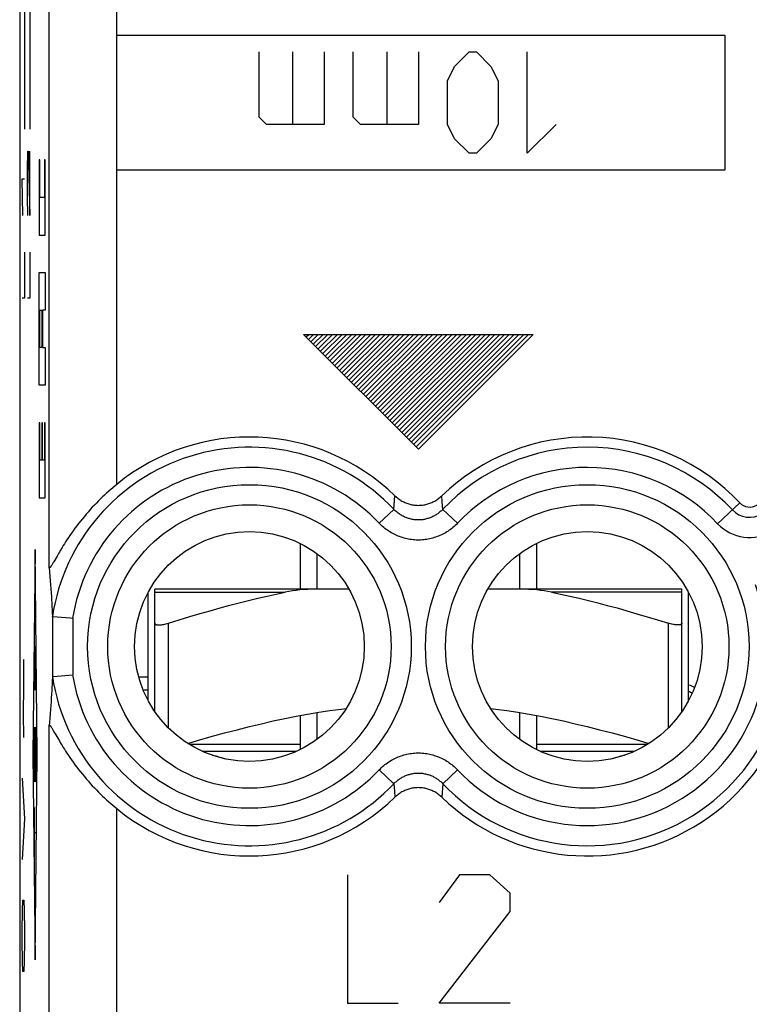
# Model space of a CAD drawing. Units: millimetres. Extents: x -11.2 to 11.2, y -24.5 to 24.5.
# Drawn here: x -11.2 to -0.4, y -7 to 7.6 of the extents above; entities that cross this region are included whole.
import ezdxf

# ---------------------------------------------------------------- set-up
doc = ezdxf.new("R2010")
doc.units = ezdxf.units.MM
doc.header["$LTSCALE"] = 30.734
doc.layers.get('0').update_dxf_attribs({"linetype": 'CONTINUOUS'})
for name, color, linetype in [('ASSI', 7, 'CONTINUOUS'), ('DRAFT', 7, 'CONTINUOUS'), ('RACCORDO', 7, 'CONTINUOUS')]:
    doc.layers.add(name, color=color, linetype=linetype)

msp = doc.modelspace()

# ---------------------------------------------------------------- linework, layer by layer
at = {"color": 250, "linetype": 'CONTINUOUS'}
for p, q in [((-11.08, 8.448), (-11.08, 5.957)), ((-11.002, 8.448), (-11.002, 5.957)), ((-9.713, 7.349), (-0.713, 7.349)), ((-0.713, 7.349), (-0.713, 5.349)), ((-7.606, 6.135), (-7.606, 7.099)), ((-7.106, 6.027), (-7.106, 7.099)), ((-6.642, 7.099), (-6.642, 6.027)), ((-6.213, 6.135), (-6.213, 7.099)), ((-5.713, 6.027), (-5.713, 7.099)), ((-5.249, 7.099), (-5.249, 6.027)), ((-4.713, 6.885), (-4.499, 7.099)), ((-4.499, 7.099), (-4.392, 7.099)), ((-4.392, 7.099), (-4.178, 6.885)), ((-3.642, 5.599), (-3.642, 7.099)), ((-4.82, 6.67), (-4.713, 6.885)), ((-4.178, 6.885), (-4.07, 6.67)), ((-4.82, 6.027), (-4.82, 6.67)), ((-4.07, 6.67), (-4.07, 6.027)), ((-7.499, 6.027), (-7.606, 6.135)), ((-6.106, 6.027), (-6.213, 6.135)), ((-6.642, 6.027), (-7.499, 6.027)), ((-5.249, 6.027), (-6.106, 6.027)), ((-4.713, 5.813), (-4.82, 6.027)), ((-4.07, 6.027), (-4.178, 5.813)), ((-3.213, 6.027), (-3.642, 5.599)), ((-4.499, 5.599), (-4.713, 5.813)), ((-4.178, 5.813), (-4.392, 5.599)), ((-11.035, 5.357), (-11.03, 5.629)), ((-11.03, 5.629), (-11.025, 5.629)), ((-11.025, 5.629), (-11.002, 4.679)), ((-11.002, 4.679), (-11.002, 5.629)), ((-4.392, 5.599), (-4.499, 5.599)), ((-10.862, 5.501), (-10.862, 4.39)), ((-10.853, 5.501), (-10.862, 5.501)), ((-10.853, 4.946), (-10.853, 5.501)), ((-10.785, 5.501), (-10.785, 4.946)), ((-10.775, 5.501), (-10.785, 5.501)), ((-10.775, 4.39), (-10.775, 5.501)), ((-11.035, 4.95), (-11.035, 5.357)), ((-0.713, 5.349), (-9.713, 5.349)), ((-11.104, 4.679), (-11.113, 5.221)), ((-11.113, 5.221), (-11.08, 5.221)), ((-11.028, 4.679), (-11.035, 4.95)), ((-10.785, 4.946), (-10.853, 4.946)), ((-10.862, 4.39), (-10.775, 4.39)), ((-11.08, 4.136), (-11.08, 3.457)), ((-11.002, 4.136), (-11.002, 3.457)), ((-10.862, 2.168), (-10.862, 3.835)), ((-10.862, 3.835), (-10.775, 3.835)), ((-10.775, 3.835), (-10.775, 3.279)), ((-11.08, 3.457), (-11.113, 3.457)), ((-11.002, 3.457), (-11.035, 3.457)), ((-10.853, 2.724), (-10.853, 3.279)), ((-10.853, 3.279), (-10.824, 3.279)), ((-10.824, 3.279), (-10.824, 2.724)), ((-10.814, 3.279), (-10.814, 2.724)), ((-10.775, 3.279), (-10.814, 3.279)), ((-5.25, 1.22), (-6.95, 2.92)), ((-6.95, 2.92), (-3.55, 2.92)), ((-5.25, 1.22), (-3.55, 2.92)), ((-10.824, 2.724), (-10.853, 2.724)), ((-10.814, 2.724), (-10.775, 2.724)), ((-10.775, 2.724), (-10.775, 2.168)), ((-10.775, 2.168), (-10.862, 2.168)), ((-10.862, 1.612), (-10.862, 0.501)), ((-10.853, 1.612), (-10.862, 1.612)), ((-10.853, 1.057), (-10.853, 1.612)), ((-10.824, 1.612), (-10.824, 1.057)), ((-10.814, 1.612), (-10.824, 1.612)), ((-10.814, 1.057), (-10.814, 1.612)), ((-10.785, 1.612), (-10.785, 1.057)), ((-10.775, 1.612), (-10.785, 1.612)), ((-10.775, 0.501), (-10.775, 1.612)), ((-10.824, 1.057), (-10.853, 1.057)), ((-10.785, 1.057), (-10.814, 1.057)), ((-10.862, 0.501), (-10.775, 0.501)), ((-10.923, -0.264), (-10.955, -3.3)), ((-10.892, -3.3), (-10.923, -0.264)), ((-8.95, -2.904), (-8.95, -1.355)), ((-1.55, -2.904), (-1.55, -1.355)), ((-10.932, -2.341), (-10.932, -1.702)), ((-10.914, -1.702), (-10.914, -2.341)), ((-11.088, -2.292), (-11.09, -1.89)), ((-10.923, -2.341), (-10.923, -1.947)), ((-11.093, -2.693), (-11.088, -2.292)), ((-10.914, -2.341), (-10.932, -2.341)), ((-11.09, -3.045), (-11.093, -2.693)), ((-10.919, -3.037), (-10.927, -3.563)), ((-7, -3.15), (-8.637, -3.15)), ((-1.863, -3.15), (-3.5, -3.15)), ((-10.955, -3.3), (-10.923, -6.336)), ((-10.923, -6.336), (-10.892, -3.3)), ((-11.113, -3.647), (-11.08, -4.25)), ((-10.932, -4.828), (-10.932, -4.083)), ((-11.08, -4.25), (-11.113, -4.852)), ((-10.914, -4.456), (-10.932, -4.456)), ((-6.3, -5.08), (-6.3, -6.98)), ((-4.643, -5.08), (-4.944, -5.487)), ((-4.191, -5.08), (-4.643, -5.08)), ((-3.89, -5.351), (-4.191, -5.08)), ((-3.89, -5.623), (-3.89, -5.351)), ((-11.109, -5.606), (-11.104, -5.455)), ((-11.104, -5.455), (-11.09, -5.455)), ((-11.09, -5.455), (-11.085, -5.606)), ((-11.113, -5.907), (-11.109, -5.606)), ((-11.085, -5.606), (-11.08, -5.907)), ((-4.944, -6.98), (-3.89, -5.623)), ((-11.113, -6.058), (-11.113, -5.907)), ((-11.08, -5.907), (-11.08, -6.058)), ((-11.109, -6.359), (-11.113, -6.058)), ((-11.08, -6.058), (-11.085, -6.359)), ((-11.104, -6.51), (-11.109, -6.359)), ((-11.085, -6.359), (-11.09, -6.51)), ((-11.09, -6.51), (-11.104, -6.51)), ((-6.3, -6.98), (-5.547, -6.98)), ((-3.89, -6.98), (-4.944, -6.98))]:
    msp.add_line(p, q, dxfattribs=at)
at = {"color": 7, "linetype": 'CONTINUOUS'}
for p, q in [((-6.947, 2.917), (-6.944, 2.92)), ((-6.912, 2.882), (-6.873, 2.92)), ((-6.876, 2.846), (-6.803, 2.92)), ((-6.841, 2.811), (-6.732, 2.92)), ((-6.806, 2.776), (-6.661, 2.92)), ((-6.77, 2.74), (-6.591, 2.92)), ((-6.735, 2.705), (-6.52, 2.92)), ((-6.7, 2.67), (-6.449, 2.92)), ((-6.664, 2.634), (-6.378, 2.92)), ((-6.629, 2.599), (-6.308, 2.92)), ((-6.594, 2.564), (-6.237, 2.92)), ((-6.558, 2.528), (-6.166, 2.92)), ((-6.523, 2.493), (-6.096, 2.92)), ((-6.487, 2.457), (-6.025, 2.92)), ((-6.452, 2.422), (-5.954, 2.92)), ((-6.417, 2.387), (-5.883, 2.92)), ((-6.381, 2.351), (-5.813, 2.92)), ((-6.346, 2.316), (-5.742, 2.92)), ((-6.311, 2.281), (-5.671, 2.92)), ((-6.275, 2.245), (-5.601, 2.92)), ((-6.24, 2.21), (-5.53, 2.92)), ((-6.205, 2.175), (-5.459, 2.92)), ((-6.169, 2.139), (-5.388, 2.92)), ((-6.134, 2.104), (-5.318, 2.92)), ((-6.099, 2.069), (-5.247, 2.92)), ((-6.063, 2.033), (-5.176, 2.92)), ((-6.028, 1.998), (-5.106, 2.92)), ((-5.992, 1.962), (-5.035, 2.92)), ((-5.957, 1.927), (-4.964, 2.92)), ((-5.922, 1.892), (-4.894, 2.92)), ((-5.886, 1.856), (-4.823, 2.92)), ((-5.851, 1.821), (-4.752, 2.92)), ((-5.816, 1.786), (-4.681, 2.92)), ((-5.78, 1.75), (-4.611, 2.92)), ((-5.745, 1.715), (-4.54, 2.92)), ((-5.71, 1.68), (-4.469, 2.92)), ((-5.674, 1.644), (-4.399, 2.92)), ((-5.639, 1.609), (-4.328, 2.92)), ((-5.604, 1.574), (-4.257, 2.92)), ((-5.568, 1.538), (-4.186, 2.92)), ((-5.533, 1.503), (-4.116, 2.92)), ((-5.497, 1.467), (-4.045, 2.92)), ((-5.462, 1.432), (-3.974, 2.92)), ((-5.427, 1.397), (-3.904, 2.92)), ((-5.391, 1.361), (-3.833, 2.92)), ((-5.356, 1.326), (-3.762, 2.92)), ((-5.321, 1.291), (-3.691, 2.92)), ((-5.285, 1.255), (-3.621, 2.92)), ((-7, -0.174), (-7, -0.85)), ((-3.5, -0.174), (-3.5, -0.85)), ((-6.75, -0.85), (-6.75, -0.325)), ((-3.75, -0.85), (-3.75, -0.325)), ((-9.25, -2.5), (-9.25, -0.9)), ((-1.25, -2.5), (-1.25, -0.9)), ((-9.15, -2.664), (-9.15, -1.355)), ((-1.35, -2.664), (-1.35, -1.355)), ((-7, -2.721), (-7, -3.226)), ((-6.75, -3.075), (-6.75, -2.677)), ((-3.75, -3.075), (-3.75, -2.677)), ((-3.5, -2.721), (-3.5, -3.226)), ((-8.448, -3.25), (-7.052, -3.25)), ((-3.448, -3.25), (-2.052, -3.25)), ((-8.122, -3.358), (-8.117, -3.36))]:
    msp.add_line(p, q, dxfattribs=at)
for points in [[(-9.15, -1.355), (-9.149, -1.361), (-9.147, -1.365), (-9.143, -1.369), (-9.138, -1.373), (-9.131, -1.376), (-9.123, -1.378), (-9.113, -1.38), (-9.103, -1.381), (-9.091, -1.381), (-9.079, -1.381), (-9.065, -1.38), (-9.051, -1.378), (-9.035, -1.376), (-9.019, -1.373), (-9.003, -1.369), (-8.986, -1.365), (-8.968, -1.361), (-8.95, -1.355)], [(-1.35, -1.355), (-1.351, -1.361), (-1.353, -1.365), (-1.357, -1.369), (-1.362, -1.373), (-1.369, -1.376), (-1.377, -1.378), (-1.387, -1.38), (-1.397, -1.381), (-1.409, -1.381), (-1.421, -1.381), (-1.435, -1.38), (-1.449, -1.378), (-1.465, -1.376), (-1.481, -1.373), (-1.497, -1.369), (-1.514, -1.365), (-1.532, -1.361), (-1.55, -1.355)], [(-8.661, -3.135), (-8.52, -3.093), (-8.316, -3.034), (-8.12, -2.98), (-7.933, -2.931), (-7.75, -2.884), (-7.571, -2.842), (-7.397, -2.802), (-7.225, -2.765), (-7.056, -2.732), (-6.889, -2.701), (-6.723, -2.673), (-6.558, -2.648), (-6.394, -2.625), (-6.318, -2.616)], [(-4.182, -2.616), (-4.105, -2.625), (-3.941, -2.648), (-3.777, -2.673), (-3.611, -2.701), (-3.444, -2.732), (-3.275, -2.765), (-3.103, -2.802), (-2.929, -2.842), (-2.75, -2.884), (-2.567, -2.931), (-2.38, -2.98), (-2.184, -3.034), (-1.981, -3.093), (-1.839, -3.135)], [(-8.302, -3.308), (-8.277, -3.313), (-8.248, -3.32), (-8.22, -3.328), (-8.192, -3.336), (-8.167, -3.343), (-8.143, -3.351), (-8.122, -3.358)], [(-2.383, -3.36), (-2.378, -3.358), (-2.357, -3.351), (-2.333, -3.343), (-2.308, -3.336), (-2.28, -3.328), (-2.252, -3.32), (-2.223, -3.313), (-2.198, -3.308)]]:
    msp.add_lwpolyline(points, dxfattribs=at)
at = {"color": 250, "linetype": 'CONTINUOUS'}
for centre, start_param, end_param in [((-10.932, -3.3), 0, 4.004906), ((-10.914, -3.3), 3.141593, 7.146498)]:
    msp.add_ellipse(centre, major_axis=(0, 0.405), ratio=0.017455, start_param=start_param, end_param=end_param, dxfattribs=at)
at = {"layer": 'ASSI', "color": 7, "linetype": 'CONTINUOUS'}
for p, q in [((-11.15, 17.672), (-11.15, -17.672)), ((-10.597, -0.361), (-10.647, -0.448)), ((-10.713, -0.53), (-10.707, -0.599)), ((-10.647, -0.448), (-10.653, -0.459)), ((-10.707, -0.599), (-10.702, -0.665)), ((-10.702, -0.665), (-10.697, -0.728)), ((-10.697, -0.728), (-10.692, -0.789)), ((-10.692, -0.789), (-10.688, -0.847)), ((-10.688, -0.847), (-10.684, -0.904)), ((-10.684, -0.904), (-10.681, -0.958)), ((-10.681, -0.958), (-10.678, -1.01)), ((-10.678, -1.01), (-10.675, -1.061)), ((-10.675, -1.061), (-10.673, -1.11)), ((-10.673, -1.11), (-10.67, -1.158)), ((-10.67, -1.158), (-10.668, -1.205)), ((-10.668, -1.205), (-10.666, -1.251)), ((-10.665, -1.256), (-10.663, -1.256)), ((-10.658, -1.256), (-10.403, -1.276)), ((-10.403, -1.276), (-10.366, -1.279)), ((-10.666, -2.149), (-10.669, -2.21)), ((-10.673, -2.306), (-10.676, -2.356)), ((-10.671, -2.257), (-10.673, -2.306)), ((-10.669, -2.21), (-10.671, -2.257)), ((-10.682, -2.46), (-10.686, -2.515)), ((-10.679, -2.407), (-10.682, -2.46)), ((-10.676, -2.356), (-10.679, -2.407)), ((-10.689, -2.572), (-10.694, -2.631)), ((-10.686, -2.515), (-10.689, -2.572)), ((-10.704, -2.757), (-10.709, -2.824)), ((-10.698, -2.693), (-10.704, -2.757)), ((-10.694, -2.631), (-10.698, -2.693)), ((-10.709, -2.824), (-10.713, -2.87)), ((-10.665, -2.922), (-10.653, -2.941)), ((-10.616, -3.006), (-10.587, -3.058)), ((-10.587, -3.058), (-10.563, -3.098))]:
    msp.add_line(p, q, dxfattribs=at)
at = {"layer": 'ASSI', "color": 250, "linetype": 'CONTINUOUS'}
for p, q in [((-10.713, -0.53), (-10.713, 10.93)), ((-9.713, 0.699), (-9.713, 9.701)), ((-5.611, 0.33), (-5.596, 0.529)), ((-4.897, 0.442), (-4.904, 0.529)), ((-4.889, 0.33), (-4.897, 0.442)), ((-5.828, 0.125), (-5.611, 0.33)), ((-4.672, 0.125), (-4.889, 0.33)), ((-0.821, 0.117), (-0.493, 0.425)), ((-10.666, -1.251), (-10.666, -2.149)), ((-10.366, -1.279), (-10.366, -2.121)), ((-10.713, -7.843), (-10.713, -2.87)), ((-5.828, -3.525), (-5.611, -3.73)), ((-4.672, -3.525), (-4.889, -3.73)), ((-5.611, -3.73), (-5.603, -3.842)), ((-4.889, -3.73), (-4.904, -3.929)), ((-5.603, -3.842), (-5.596, -3.929)), ((-9.713, -8.843), (-9.713, -4.099))]:
    msp.add_line(p, q, dxfattribs=at)
at = {"layer": 'ASSI', "color": 7, "linetype": 'CONTINUOUS'}
for points in [[(-9.713, 0.699), (-9.743, 0.674), (-9.773, 0.649), (-9.803, 0.623), (-9.833, 0.597), (-9.863, 0.57), (-9.893, 0.542), (-9.923, 0.513), (-9.954, 0.484), (-9.984, 0.454), (-10.014, 0.423), (-10.045, 0.392), (-10.075, 0.36), (-10.105, 0.327), (-10.134, 0.294), (-10.164, 0.26), (-10.193, 0.226), (-10.222, 0.191), (-10.25, 0.156), (-10.278, 0.12), (-10.306, 0.085), (-10.332, 0.049), (-10.358, 0.014), (-10.383, -0.021), (-10.407, -0.055), (-10.429, -0.088), (-10.45, -0.12), (-10.47, -0.15), (-10.488, -0.179), (-10.505, -0.207), (-10.522, -0.233), (-10.536, -0.257), (-10.55, -0.28), (-10.563, -0.302), (-10.575, -0.323), (-10.597, -0.361)], [(-5.596, 0.529), (-5.584, 0.519), (-5.572, 0.508), (-5.56, 0.498), (-5.547, 0.488), (-5.534, 0.479), (-5.521, 0.47), (-5.508, 0.461), (-5.494, 0.453), (-5.48, 0.446), (-5.465, 0.439), (-5.451, 0.432), (-5.436, 0.426), (-5.421, 0.42), (-5.406, 0.415), (-5.391, 0.41), (-5.376, 0.406), (-5.36, 0.402), (-5.345, 0.398), (-5.329, 0.396), (-5.313, 0.393), (-5.298, 0.392), (-5.282, 0.39), (-5.266, 0.39), (-5.25, 0.389), (-5.234, 0.39), (-5.218, 0.39), (-5.202, 0.392), (-5.187, 0.393), (-5.171, 0.396), (-5.155, 0.398), (-5.14, 0.402), (-5.124, 0.406), (-5.109, 0.41), (-5.094, 0.415), (-5.079, 0.42), (-5.064, 0.426), (-5.049, 0.432), (-5.035, 0.439), (-5.02, 0.446), (-5.006, 0.453), (-4.992, 0.461), (-4.979, 0.47), (-4.966, 0.479), (-4.953, 0.488), (-4.94, 0.498), (-4.928, 0.508), (-4.916, 0.519), (-4.904, 0.529)], [(-10.653, -0.459), (-10.665, -0.478), (-10.67, -0.486), (-10.674, -0.494), (-10.679, -0.501), (-10.682, -0.507), (-10.686, -0.512), (-10.689, -0.517), (-10.692, -0.522), (-10.695, -0.525), (-10.698, -0.528), (-10.7, -0.531), (-10.702, -0.533), (-10.704, -0.535), (-10.706, -0.536), (-10.707, -0.537), (-10.709, -0.537), (-10.71, -0.537), (-10.711, -0.537), (-10.712, -0.536), (-10.712, -0.534), (-10.713, -0.532), (-10.713, -0.53)], [(-10.665, -1.256), (-10.665, -1.256), (-10.666, -1.255), (-10.666, -1.255), (-10.666, -1.255), (-10.666, -1.254), (-10.666, -1.253), (-10.666, -1.253), (-10.666, -1.252), (-10.666, -1.251)], [(-10.663, -1.256), (-10.66, -1.256), (-10.658, -1.256)], [(-10.665, -2.144), (-10.665, -2.144), (-10.666, -2.145), (-10.666, -2.145), (-10.666, -2.145), (-10.666, -2.146), (-10.666, -2.147), (-10.666, -2.147), (-10.666, -2.148), (-10.666, -2.149)], [(-10.665, -2.144), (-10.663, -2.144), (-10.662, -2.144), (-10.658, -2.144)], [(-10.658, -2.144), (-10.655, -2.144), (-10.653, -2.143), (-10.366, -2.121)], [(-10.713, -2.87), (-10.713, -2.868), (-10.712, -2.866), (-10.712, -2.864), (-10.711, -2.863), (-10.71, -2.863), (-10.709, -2.863), (-10.707, -2.863), (-10.706, -2.864), (-10.704, -2.865), (-10.702, -2.867), (-10.7, -2.869), (-10.698, -2.872), (-10.695, -2.875), (-10.692, -2.878), (-10.689, -2.883), (-10.686, -2.888), (-10.682, -2.893), (-10.679, -2.899), (-10.674, -2.906), (-10.67, -2.914), (-10.665, -2.922)], [(-10.653, -2.941), (-10.633, -2.977), (-10.616, -3.006)], [(-10.563, -3.098), (-10.55, -3.12), (-10.536, -3.143), (-10.521, -3.167), (-10.505, -3.193), (-10.488, -3.221), (-10.47, -3.25), (-10.45, -3.28), (-10.429, -3.312), (-10.406, -3.345), (-10.383, -3.379), (-10.358, -3.414), (-10.332, -3.449), (-10.305, -3.485), (-10.278, -3.521), (-10.25, -3.556), (-10.222, -3.591), (-10.193, -3.626), (-10.164, -3.66), (-10.134, -3.694), (-10.105, -3.727), (-10.075, -3.76), (-10.045, -3.792), (-10.014, -3.823), (-9.984, -3.854), (-9.954, -3.884), (-9.923, -3.913), (-9.893, -3.942), (-9.863, -3.97), (-9.833, -3.997), (-9.803, -4.024), (-9.773, -4.049), (-9.743, -4.074), (-9.713, -4.099)], [(-4.904, -3.929), (-4.916, -3.919), (-4.928, -3.908), (-4.94, -3.898), (-4.953, -3.888), (-4.966, -3.879), (-4.979, -3.87), (-4.992, -3.861), (-5.006, -3.853), (-5.02, -3.846), (-5.035, -3.839), (-5.049, -3.832), (-5.064, -3.826), (-5.079, -3.82), (-5.094, -3.815), (-5.109, -3.81), (-5.124, -3.806), (-5.14, -3.802), (-5.155, -3.798), (-5.171, -3.796), (-5.187, -3.793), (-5.202, -3.792), (-5.218, -3.79), (-5.234, -3.79), (-5.25, -3.789), (-5.266, -3.79), (-5.282, -3.79), (-5.298, -3.792), (-5.313, -3.793), (-5.329, -3.796), (-5.345, -3.798), (-5.36, -3.802), (-5.376, -3.806), (-5.391, -3.81), (-5.406, -3.815), (-5.421, -3.82), (-5.436, -3.826), (-5.451, -3.832), (-5.465, -3.839), (-5.48, -3.846), (-5.494, -3.853), (-5.508, -3.861), (-5.521, -3.87), (-5.534, -3.879), (-5.547, -3.888), (-5.56, -3.898), (-5.572, -3.908), (-5.584, -3.919), (-5.596, -3.929)]]:
    msp.add_lwpolyline(points, dxfattribs=at)
at = {"layer": 'ASSI', "color": 250, "linetype": 'CONTINUOUS'}
for points in [[(-4.889, 0.33), (-4.899, 0.32), (-4.909, 0.31), (-4.919, 0.301), (-4.93, 0.291), (-4.941, 0.282), (-4.952, 0.273), (-4.964, 0.265), (-4.976, 0.257), (-4.988, 0.249), (-5, 0.242), (-5.012, 0.235), (-5.025, 0.228), (-5.038, 0.222), (-5.05, 0.216), (-5.064, 0.21), (-5.077, 0.205), (-5.09, 0.2), (-5.104, 0.196), (-5.117, 0.192), (-5.131, 0.188), (-5.145, 0.185), (-5.158, 0.182), (-5.172, 0.179), (-5.186, 0.177), (-5.201, 0.176), (-5.215, 0.175), (-5.229, 0.174), (-5.243, 0.173), (-5.257, 0.173), (-5.271, 0.174), (-5.285, 0.175), (-5.299, 0.176), (-5.313, 0.177), (-5.327, 0.179), (-5.341, 0.182), (-5.355, 0.185), (-5.369, 0.188), (-5.383, 0.192), (-5.396, 0.196), (-5.41, 0.2), (-5.423, 0.205), (-5.436, 0.21), (-5.449, 0.216), (-5.462, 0.221), (-5.475, 0.228), (-5.488, 0.234), (-5.5, 0.242), (-5.512, 0.249), (-5.524, 0.257), (-5.536, 0.265), (-5.548, 0.273), (-5.559, 0.282), (-5.57, 0.291), (-5.581, 0.3), (-5.591, 0.31), (-5.601, 0.32), (-5.611, 0.33)], [(-4.672, 0.125), (-4.688, 0.108), (-4.704, 0.093), (-4.721, 0.077), (-4.738, 0.063), (-4.756, 0.048), (-4.774, 0.034), (-4.792, 0.021), (-4.811, 0.008), (-4.83, -0.004), (-4.85, -0.016), (-4.87, -0.027), (-4.89, -0.038), (-4.91, -0.048), (-4.931, -0.057), (-4.952, -0.066), (-4.973, -0.074), (-4.994, -0.082), (-5.016, -0.089), (-5.037, -0.095), (-5.059, -0.101), (-5.081, -0.106), (-5.104, -0.111), (-5.126, -0.115), (-5.148, -0.118), (-5.171, -0.12), (-5.193, -0.122), (-5.216, -0.124), (-5.239, -0.124), (-5.261, -0.124), (-5.284, -0.124), (-5.306, -0.122), (-5.329, -0.12), (-5.352, -0.118), (-5.374, -0.115), (-5.396, -0.111), (-5.418, -0.106), (-5.441, -0.101), (-5.462, -0.095), (-5.484, -0.089), (-5.506, -0.082), (-5.527, -0.074), (-5.548, -0.066), (-5.569, -0.057), (-5.59, -0.048), (-5.61, -0.038), (-5.63, -0.027), (-5.65, -0.016), (-5.67, -0.004), (-5.689, 0.008), (-5.708, 0.021), (-5.726, 0.034), (-5.744, 0.048), (-5.762, 0.062), (-5.779, 0.077), (-5.796, 0.093), (-5.812, 0.108), (-5.828, 0.125)], [(-5.828, -3.525), (-5.812, -3.508), (-5.796, -3.493), (-5.779, -3.477), (-5.762, -3.463), (-5.744, -3.448), (-5.726, -3.434), (-5.708, -3.421), (-5.689, -3.408), (-5.67, -3.396), (-5.65, -3.384), (-5.63, -3.373), (-5.61, -3.362), (-5.59, -3.352), (-5.569, -3.343), (-5.548, -3.334), (-5.527, -3.326), (-5.506, -3.318), (-5.484, -3.311), (-5.463, -3.305), (-5.441, -3.299), (-5.419, -3.294), (-5.396, -3.289), (-5.374, -3.285), (-5.352, -3.282), (-5.329, -3.28), (-5.307, -3.278), (-5.284, -3.276), (-5.261, -3.276), (-5.239, -3.276), (-5.216, -3.276), (-5.194, -3.278), (-5.171, -3.28), (-5.148, -3.282), (-5.126, -3.285), (-5.104, -3.289), (-5.082, -3.294), (-5.059, -3.299), (-5.038, -3.305), (-5.016, -3.311), (-4.994, -3.318), (-4.973, -3.326), (-4.952, -3.334), (-4.931, -3.343), (-4.91, -3.352), (-4.89, -3.362), (-4.87, -3.373), (-4.85, -3.384), (-4.83, -3.396), (-4.811, -3.408), (-4.792, -3.421), (-4.774, -3.434), (-4.756, -3.448), (-4.738, -3.462), (-4.721, -3.477), (-4.704, -3.493), (-4.688, -3.508), (-4.672, -3.525)], [(-5.611, -3.73), (-5.601, -3.72), (-5.591, -3.71), (-5.581, -3.701), (-5.57, -3.691), (-5.559, -3.682), (-5.548, -3.673), (-5.536, -3.665), (-5.524, -3.657), (-5.512, -3.649), (-5.5, -3.642), (-5.488, -3.635), (-5.475, -3.628), (-5.462, -3.622), (-5.45, -3.616), (-5.436, -3.61), (-5.423, -3.605), (-5.41, -3.6), (-5.396, -3.596), (-5.383, -3.592), (-5.369, -3.588), (-5.355, -3.585), (-5.342, -3.582), (-5.328, -3.579), (-5.314, -3.577), (-5.299, -3.576), (-5.285, -3.575), (-5.271, -3.574), (-5.257, -3.573), (-5.243, -3.573), (-5.229, -3.574), (-5.215, -3.575), (-5.201, -3.576), (-5.187, -3.577), (-5.173, -3.579), (-5.159, -3.582), (-5.145, -3.585), (-5.131, -3.588), (-5.117, -3.592), (-5.104, -3.596), (-5.09, -3.6), (-5.077, -3.605), (-5.064, -3.61), (-5.051, -3.616), (-5.038, -3.621), (-5.025, -3.628), (-5.012, -3.634), (-5, -3.642), (-4.988, -3.649), (-4.976, -3.657), (-4.964, -3.665), (-4.952, -3.673), (-4.941, -3.682), (-4.93, -3.691), (-4.919, -3.7), (-4.909, -3.71), (-4.899, -3.72), (-4.889, -3.73)]]:
    msp.add_lwpolyline(points, dxfattribs=at)
for centre, radius in [((-7.75, -1.7), 2.395), ((-2.75, -1.7), 2.395), ((-7.75, -1.7), 2.097), ((-2.75, -1.7), 2.097)]:
    msp.add_circle(centre, radius, dxfattribs=at)
at = {"layer": 'ASSI', "color": 7, "linetype": 'CONTINUOUS'}
for centre in [(-7.75, -1.7), (-2.75, -1.7)]:
    msp.add_circle(centre, 1.7, dxfattribs=at)
for centre, radius, start, end in [((-7.75, -1.7), 3.1, 45.9878, 129.2998), ((-2.75, -1.7), 3.1, 43.286, 134.0122), ((-0.348, 0.563), 0.2, 223.286, 20.1612), ((-2.75, -1.7), 3.1, 225.9878, 20.1612), ((-7.75, -1.7), 3.1, 230.7002, 314.0122)]:
    msp.add_arc(centre, radius, start, end, dxfattribs=at)
at = {"layer": 'ASSI', "color": 250, "linetype": 'CONTINUOUS'}
for centre, radius, start, end in [((-7.75, -1.7), 2.949, 43.5102, 171.3331), ((-2.75, -1.7), 2.949, 43.286, 136.4898), ((-7.75, -1.7), 2.65, 43.5102, 170.8564), ((-2.75, -1.7), 2.65, 43.286, 136.4898), ((-0.348, 0.563), 0.65, 223.286, 20.1612), ((-0.348, 0.563), 0.351, 223.286, 20.1612), ((-2.75, -1.7), 2.949, 223.5102, 20.1612), ((-2.75, -1.7), 2.65, 223.5102, 20.1612), ((-7.75, -1.7), 2.949, 188.6669, 316.4898), ((-7.75, -1.7), 2.65, 189.1436, 316.4898)]:
    msp.add_arc(centre, radius, start, end, dxfattribs=at)
at = {"layer": 'DRAFT', "color": 250, "linetype": 'CONTINUOUS'}
for p, q in [((-10.713, -0.53), (-10.713, 10.93)), ((-9.713, 0.699), (-9.713, 9.701)), ((-9.389, -2.15), (-9.25, -2.15)), ((-10.713, -7.843), (-10.713, -2.87)), ((-9.713, -7.843), (-9.713, -4.099))]:
    msp.add_line(p, q, dxfattribs=at)
at = {"layer": 'DRAFT', "color": 7, "linetype": 'CONTINUOUS'}
for p, q in [((-10.597, -0.361), (-10.647, -0.448)), ((-10.647, -0.448), (-10.653, -0.459)), ((-9.325, -2.339), (-9.25, -2.339)), ((-10.665, -2.922), (-10.653, -2.941)), ((-10.616, -3.006), (-10.587, -3.058)), ((-10.587, -3.058), (-10.563, -3.098))]:
    msp.add_line(p, q, dxfattribs=at)
for points in [[(-9.713, 0.699), (-9.743, 0.674), (-9.773, 0.649), (-9.803, 0.623), (-9.833, 0.597), (-9.863, 0.57), (-9.893, 0.542), (-9.923, 0.513), (-9.954, 0.484), (-9.984, 0.454), (-10.014, 0.423), (-10.045, 0.392), (-10.075, 0.36), (-10.105, 0.327), (-10.134, 0.294), (-10.164, 0.26), (-10.193, 0.226), (-10.222, 0.191), (-10.25, 0.156), (-10.278, 0.12), (-10.306, 0.085), (-10.332, 0.049), (-10.358, 0.014), (-10.383, -0.021), (-10.407, -0.055), (-10.429, -0.088), (-10.45, -0.12), (-10.47, -0.15), (-10.488, -0.179), (-10.505, -0.207), (-10.522, -0.233), (-10.536, -0.257), (-10.55, -0.28), (-10.563, -0.302), (-10.575, -0.323), (-10.597, -0.361)], [(-10.653, -0.459), (-10.665, -0.478), (-10.67, -0.486), (-10.674, -0.494), (-10.679, -0.501), (-10.682, -0.507), (-10.686, -0.512), (-10.689, -0.517), (-10.692, -0.522), (-10.695, -0.525), (-10.698, -0.528), (-10.7, -0.531), (-10.702, -0.533), (-10.704, -0.535), (-10.706, -0.536), (-10.707, -0.537), (-10.709, -0.537), (-10.71, -0.537), (-10.711, -0.537), (-10.712, -0.536), (-10.712, -0.534), (-10.713, -0.532), (-10.713, -0.53)], [(-10.713, -2.87), (-10.713, -2.868), (-10.712, -2.866), (-10.712, -2.864), (-10.711, -2.863), (-10.71, -2.863), (-10.709, -2.863), (-10.707, -2.863), (-10.706, -2.864), (-10.704, -2.865), (-10.702, -2.867), (-10.7, -2.869), (-10.698, -2.872), (-10.695, -2.875), (-10.692, -2.878), (-10.689, -2.883), (-10.686, -2.888), (-10.682, -2.893), (-10.679, -2.899), (-10.674, -2.906), (-10.67, -2.914), (-10.665, -2.922)], [(-10.653, -2.941), (-10.633, -2.977), (-10.616, -3.006)], [(-10.563, -3.098), (-10.55, -3.12), (-10.536, -3.143), (-10.521, -3.167), (-10.505, -3.193), (-10.488, -3.221), (-10.47, -3.25), (-10.45, -3.28), (-10.429, -3.312), (-10.406, -3.345), (-10.383, -3.379), (-10.358, -3.414), (-10.332, -3.449), (-10.305, -3.485), (-10.278, -3.521), (-10.25, -3.556), (-10.222, -3.591), (-10.193, -3.626), (-10.164, -3.66), (-10.134, -3.694), (-10.105, -3.727), (-10.075, -3.76), (-10.045, -3.792), (-10.014, -3.823), (-9.984, -3.854), (-9.954, -3.884), (-9.923, -3.913), (-9.893, -3.942), (-9.863, -3.97), (-9.833, -3.997), (-9.803, -4.024), (-9.773, -4.049), (-9.743, -4.074), (-9.713, -4.099)]]:
    msp.add_lwpolyline(points, dxfattribs=at)
for centre in [(-7.75, -1.7), (-2.75, -1.7)]:
    msp.add_circle(centre, 1.7, dxfattribs=at)
msp.add_arc((-0.348, 0.563), 0.2, 223.286, 20.1612, dxfattribs=at)
at = {"layer": 'RACCORDO', "color": 7, "linetype": 'CONTINUOUS'}
for p, q in [((-11.15, 17.672), (-11.15, -17.672)), ((-10.713, -0.53), (-10.707, -0.599)), ((-10.707, -0.599), (-10.702, -0.665)), ((-10.702, -0.665), (-10.697, -0.728)), ((-10.697, -0.728), (-10.692, -0.789)), ((-10.692, -0.789), (-10.688, -0.847)), ((-10.688, -0.847), (-10.684, -0.904)), ((-9.15, -1.355), (-9.15, -0.85)), ((-6.278, -0.85), (-9.15, -0.85)), ((-1.35, -0.85), (-4.222, -0.85)), ((-1.35, -1.355), (-1.35, -0.85)), ((-10.684, -0.904), (-10.681, -0.958)), ((-10.681, -0.958), (-10.678, -1.01)), ((-10.678, -1.01), (-10.675, -1.061)), ((-10.675, -1.061), (-10.673, -1.11)), ((-10.673, -1.11), (-10.67, -1.158)), ((-10.67, -1.158), (-10.668, -1.205)), ((-10.668, -1.205), (-10.666, -1.251)), ((-10.665, -1.256), (-10.663, -1.256)), ((-10.658, -1.256), (-10.403, -1.276)), ((-10.403, -1.276), (-10.366, -1.279)), ((-10.666, -2.149), (-10.669, -2.21)), ((-10.673, -2.306), (-10.676, -2.356)), ((-10.671, -2.257), (-10.673, -2.306)), ((-10.669, -2.21), (-10.671, -2.257)), ((-10.682, -2.46), (-10.686, -2.515)), ((-10.679, -2.407), (-10.682, -2.46)), ((-10.676, -2.356), (-10.679, -2.407)), ((-10.689, -2.572), (-10.694, -2.631)), ((-10.686, -2.515), (-10.689, -2.572)), ((-10.704, -2.757), (-10.709, -2.824)), ((-10.698, -2.693), (-10.704, -2.757)), ((-10.694, -2.631), (-10.698, -2.693)), ((-10.709, -2.824), (-10.713, -2.87))]:
    msp.add_line(p, q, dxfattribs=at)
at = {"layer": 'RACCORDO', "color": 250, "linetype": 'CONTINUOUS'}
for p, q in [((-5.611, 0.33), (-5.596, 0.529)), ((-4.897, 0.442), (-4.904, 0.529)), ((-4.889, 0.33), (-4.897, 0.442)), ((-5.828, 0.125), (-5.611, 0.33)), ((-4.672, 0.125), (-4.889, 0.33)), ((-0.821, 0.117), (-0.493, 0.425)), ((-9.15, -0.895), (-7.219, -0.895)), ((-1.35, -0.895), (-3.281, -0.895)), ((-10.666, -1.251), (-10.666, -2.149)), ((-10.366, -1.279), (-10.366, -2.121)), ((-5.828, -3.525), (-5.611, -3.73)), ((-4.672, -3.525), (-4.889, -3.73)), ((-5.611, -3.73), (-5.603, -3.842)), ((-4.889, -3.73), (-4.904, -3.929)), ((-5.603, -3.842), (-5.596, -3.929))]:
    msp.add_line(p, q, dxfattribs=at)
at = {"layer": 'RACCORDO', "color": 7, "linetype": 'CONTINUOUS'}
for points in [[(-5.596, 0.529), (-5.584, 0.519), (-5.572, 0.508), (-5.56, 0.498), (-5.547, 0.488), (-5.534, 0.479), (-5.521, 0.47), (-5.508, 0.461), (-5.494, 0.453), (-5.48, 0.446), (-5.465, 0.439), (-5.451, 0.432), (-5.436, 0.426), (-5.421, 0.42), (-5.406, 0.415), (-5.391, 0.41), (-5.376, 0.406), (-5.36, 0.402), (-5.345, 0.398), (-5.329, 0.396), (-5.313, 0.393), (-5.298, 0.392), (-5.282, 0.39), (-5.266, 0.39), (-5.25, 0.389), (-5.234, 0.39), (-5.218, 0.39), (-5.202, 0.392), (-5.187, 0.393), (-5.171, 0.396), (-5.155, 0.398), (-5.14, 0.402), (-5.124, 0.406), (-5.109, 0.41), (-5.094, 0.415), (-5.079, 0.42), (-5.064, 0.426), (-5.049, 0.432), (-5.035, 0.439), (-5.02, 0.446), (-5.006, 0.453), (-4.992, 0.461), (-4.979, 0.47), (-4.966, 0.479), (-4.953, 0.488), (-4.94, 0.498), (-4.928, 0.508), (-4.916, 0.519), (-4.904, 0.529)], [(-6.701, -0.85), (-6.764, -0.85), (-6.825, -0.852), (-6.885, -0.855), (-6.944, -0.858), (-7.002, -0.863), (-7.058, -0.869), (-7.113, -0.877), (-7.167, -0.885), (-7.219, -0.895)], [(-3.281, -0.895), (-3.333, -0.885), (-3.387, -0.877), (-3.442, -0.869), (-3.498, -0.863), (-3.556, -0.858), (-3.615, -0.855), (-3.675, -0.852), (-3.736, -0.85), (-3.799, -0.85)], [(-8.95, -1.355), (-8.79, -1.305), (-8.633, -1.258), (-8.479, -1.212), (-8.33, -1.17), (-8.185, -1.129), (-8.041, -1.09), (-7.9, -1.053), (-7.762, -1.018), (-7.624, -0.985), (-7.488, -0.954), (-7.353, -0.924), (-7.219, -0.895)], [(-3.281, -0.895), (-3.146, -0.924), (-3.01, -0.954), (-2.872, -0.986), (-2.734, -1.02), (-2.595, -1.055), (-2.454, -1.092), (-2.31, -1.13), (-2.165, -1.171), (-2.017, -1.214), (-1.864, -1.259), (-1.709, -1.306), (-1.55, -1.355)], [(-10.665, -1.256), (-10.665, -1.256), (-10.666, -1.255), (-10.666, -1.255), (-10.666, -1.255), (-10.666, -1.254), (-10.666, -1.253), (-10.666, -1.253), (-10.666, -1.252), (-10.666, -1.251)], [(-10.663, -1.256), (-10.66, -1.256), (-10.658, -1.256)], [(-10.665, -2.144), (-10.665, -2.144), (-10.666, -2.145), (-10.666, -2.145), (-10.666, -2.145), (-10.666, -2.146), (-10.666, -2.147), (-10.666, -2.147), (-10.666, -2.148), (-10.666, -2.149)], [(-10.665, -2.144), (-10.663, -2.144), (-10.662, -2.144), (-10.658, -2.144)], [(-10.658, -2.144), (-10.655, -2.144), (-10.653, -2.143), (-10.366, -2.121)], [(-1.25, -2.265), (-1.226, -2.274), (-1.198, -2.287), (-1.17, -2.302), (-1.162, -2.307)], [(-4.904, -3.929), (-4.916, -3.919), (-4.928, -3.908), (-4.94, -3.898), (-4.953, -3.888), (-4.966, -3.879), (-4.979, -3.87), (-4.992, -3.861), (-5.006, -3.853), (-5.02, -3.846), (-5.035, -3.839), (-5.049, -3.832), (-5.064, -3.826), (-5.079, -3.82), (-5.094, -3.815), (-5.109, -3.81), (-5.124, -3.806), (-5.14, -3.802), (-5.155, -3.798), (-5.171, -3.796), (-5.187, -3.793), (-5.202, -3.792), (-5.218, -3.79), (-5.234, -3.79), (-5.25, -3.789), (-5.266, -3.79), (-5.282, -3.79), (-5.298, -3.792), (-5.313, -3.793), (-5.329, -3.796), (-5.345, -3.798), (-5.36, -3.802), (-5.376, -3.806), (-5.391, -3.81), (-5.406, -3.815), (-5.421, -3.82), (-5.436, -3.826), (-5.451, -3.832), (-5.465, -3.839), (-5.48, -3.846), (-5.494, -3.853), (-5.508, -3.861), (-5.521, -3.87), (-5.534, -3.879), (-5.547, -3.888), (-5.56, -3.898), (-5.572, -3.908), (-5.584, -3.919), (-5.596, -3.929)]]:
    msp.add_lwpolyline(points, dxfattribs=at)
at = {"layer": 'RACCORDO', "color": 250, "linetype": 'CONTINUOUS'}
for points in [[(-4.889, 0.33), (-4.899, 0.32), (-4.909, 0.31), (-4.919, 0.301), (-4.93, 0.291), (-4.941, 0.282), (-4.952, 0.273), (-4.964, 0.265), (-4.976, 0.257), (-4.988, 0.249), (-5, 0.242), (-5.012, 0.235), (-5.025, 0.228), (-5.038, 0.222), (-5.05, 0.216), (-5.064, 0.21), (-5.077, 0.205), (-5.09, 0.2), (-5.104, 0.196), (-5.117, 0.192), (-5.131, 0.188), (-5.145, 0.185), (-5.158, 0.182), (-5.172, 0.179), (-5.186, 0.177), (-5.201, 0.176), (-5.215, 0.175), (-5.229, 0.174), (-5.243, 0.173), (-5.257, 0.173), (-5.271, 0.174), (-5.285, 0.175), (-5.299, 0.176), (-5.313, 0.177), (-5.327, 0.179), (-5.341, 0.182), (-5.355, 0.185), (-5.369, 0.188), (-5.383, 0.192), (-5.396, 0.196), (-5.41, 0.2), (-5.423, 0.205), (-5.436, 0.21), (-5.449, 0.216), (-5.462, 0.221), (-5.475, 0.228), (-5.488, 0.234), (-5.5, 0.242), (-5.512, 0.249), (-5.524, 0.257), (-5.536, 0.265), (-5.548, 0.273), (-5.559, 0.282), (-5.57, 0.291), (-5.581, 0.3), (-5.591, 0.31), (-5.601, 0.32), (-5.611, 0.33)], [(-4.672, 0.125), (-4.688, 0.108), (-4.704, 0.093), (-4.721, 0.077), (-4.738, 0.063), (-4.756, 0.048), (-4.774, 0.034), (-4.792, 0.021), (-4.811, 0.008), (-4.83, -0.004), (-4.85, -0.016), (-4.87, -0.027), (-4.89, -0.038), (-4.91, -0.048), (-4.931, -0.057), (-4.952, -0.066), (-4.973, -0.074), (-4.994, -0.082), (-5.016, -0.089), (-5.037, -0.095), (-5.059, -0.101), (-5.081, -0.106), (-5.104, -0.111), (-5.126, -0.115), (-5.148, -0.118), (-5.171, -0.12), (-5.193, -0.122), (-5.216, -0.124), (-5.239, -0.124), (-5.261, -0.124), (-5.284, -0.124), (-5.306, -0.122), (-5.329, -0.12), (-5.352, -0.118), (-5.374, -0.115), (-5.396, -0.111), (-5.418, -0.106), (-5.441, -0.101), (-5.462, -0.095), (-5.484, -0.089), (-5.506, -0.082), (-5.527, -0.074), (-5.548, -0.066), (-5.569, -0.057), (-5.59, -0.048), (-5.61, -0.038), (-5.63, -0.027), (-5.65, -0.016), (-5.67, -0.004), (-5.689, 0.008), (-5.708, 0.021), (-5.726, 0.034), (-5.744, 0.048), (-5.762, 0.062), (-5.779, 0.077), (-5.796, 0.093), (-5.812, 0.108), (-5.828, 0.125)], [(-5.828, -3.525), (-5.812, -3.508), (-5.796, -3.493), (-5.779, -3.477), (-5.762, -3.463), (-5.744, -3.448), (-5.726, -3.434), (-5.708, -3.421), (-5.689, -3.408), (-5.67, -3.396), (-5.65, -3.384), (-5.63, -3.373), (-5.61, -3.362), (-5.59, -3.352), (-5.569, -3.343), (-5.548, -3.334), (-5.527, -3.326), (-5.506, -3.318), (-5.484, -3.311), (-5.463, -3.305), (-5.441, -3.299), (-5.419, -3.294), (-5.396, -3.289), (-5.374, -3.285), (-5.352, -3.282), (-5.329, -3.28), (-5.307, -3.278), (-5.284, -3.276), (-5.261, -3.276), (-5.239, -3.276), (-5.216, -3.276), (-5.194, -3.278), (-5.171, -3.28), (-5.148, -3.282), (-5.126, -3.285), (-5.104, -3.289), (-5.082, -3.294), (-5.059, -3.299), (-5.038, -3.305), (-5.016, -3.311), (-4.994, -3.318), (-4.973, -3.326), (-4.952, -3.334), (-4.931, -3.343), (-4.91, -3.352), (-4.89, -3.362), (-4.87, -3.373), (-4.85, -3.384), (-4.83, -3.396), (-4.811, -3.408), (-4.792, -3.421), (-4.774, -3.434), (-4.756, -3.448), (-4.738, -3.462), (-4.721, -3.477), (-4.704, -3.493), (-4.688, -3.508), (-4.672, -3.525)], [(-5.611, -3.73), (-5.601, -3.72), (-5.591, -3.71), (-5.581, -3.701), (-5.57, -3.691), (-5.559, -3.682), (-5.548, -3.673), (-5.536, -3.665), (-5.524, -3.657), (-5.512, -3.649), (-5.5, -3.642), (-5.488, -3.635), (-5.475, -3.628), (-5.462, -3.622), (-5.45, -3.616), (-5.436, -3.61), (-5.423, -3.605), (-5.41, -3.6), (-5.396, -3.596), (-5.383, -3.592), (-5.369, -3.588), (-5.355, -3.585), (-5.342, -3.582), (-5.328, -3.579), (-5.314, -3.577), (-5.299, -3.576), (-5.285, -3.575), (-5.271, -3.574), (-5.257, -3.573), (-5.243, -3.573), (-5.229, -3.574), (-5.215, -3.575), (-5.201, -3.576), (-5.187, -3.577), (-5.173, -3.579), (-5.159, -3.582), (-5.145, -3.585), (-5.131, -3.588), (-5.117, -3.592), (-5.104, -3.596), (-5.09, -3.6), (-5.077, -3.605), (-5.064, -3.61), (-5.051, -3.616), (-5.038, -3.621), (-5.025, -3.628), (-5.012, -3.634), (-5, -3.642), (-4.988, -3.649), (-4.976, -3.657), (-4.964, -3.665), (-4.952, -3.673), (-4.941, -3.682), (-4.93, -3.691), (-4.919, -3.7), (-4.909, -3.71), (-4.899, -3.72), (-4.889, -3.73)]]:
    msp.add_lwpolyline(points, dxfattribs=at)
for centre, radius in [((-7.75, -1.7), 2.395), ((-2.75, -1.7), 2.395), ((-7.75, -1.7), 2.097), ((-2.75, -1.7), 2.097)]:
    msp.add_circle(centre, radius, dxfattribs=at)
at = {"layer": 'RACCORDO', "color": 7, "linetype": 'CONTINUOUS'}
for centre, start, end in [((-7.75, -1.7), 45.9878, 129.2998), ((-2.75, -1.7), 43.286, 134.0122), ((-2.75, -1.7), 225.9878, 20.1612), ((-7.75, -1.7), 230.7002, 314.0122)]:
    msp.add_arc(centre, 3.1, start, end, dxfattribs=at)
at = {"layer": 'RACCORDO', "color": 250, "linetype": 'CONTINUOUS'}
for centre, radius, start, end in [((-7.75, -1.7), 2.949, 43.5102, 171.3331), ((-2.75, -1.7), 2.949, 43.286, 136.4898), ((-7.75, -1.7), 2.65, 43.5102, 170.8564), ((-2.75, -1.7), 2.65, 43.286, 136.4898), ((-0.348, 0.563), 0.65, 223.286, 20.1612), ((-0.348, 0.563), 0.351, 223.286, 20.1612), ((-2.75, -1.7), 2.949, 223.5102, 20.1612), ((-2.75, -1.7), 2.65, 223.5102, 20.1612), ((-7.75, -1.7), 2.949, 188.6669, 316.4898), ((-7.75, -1.7), 2.65, 189.1436, 316.4898), ((-1.4, -2.679), 0.348, 54.6437, 64.4499)]:
    msp.add_arc(centre, radius, start, end, dxfattribs=at)

doc.saveas('drawing.dxf')
